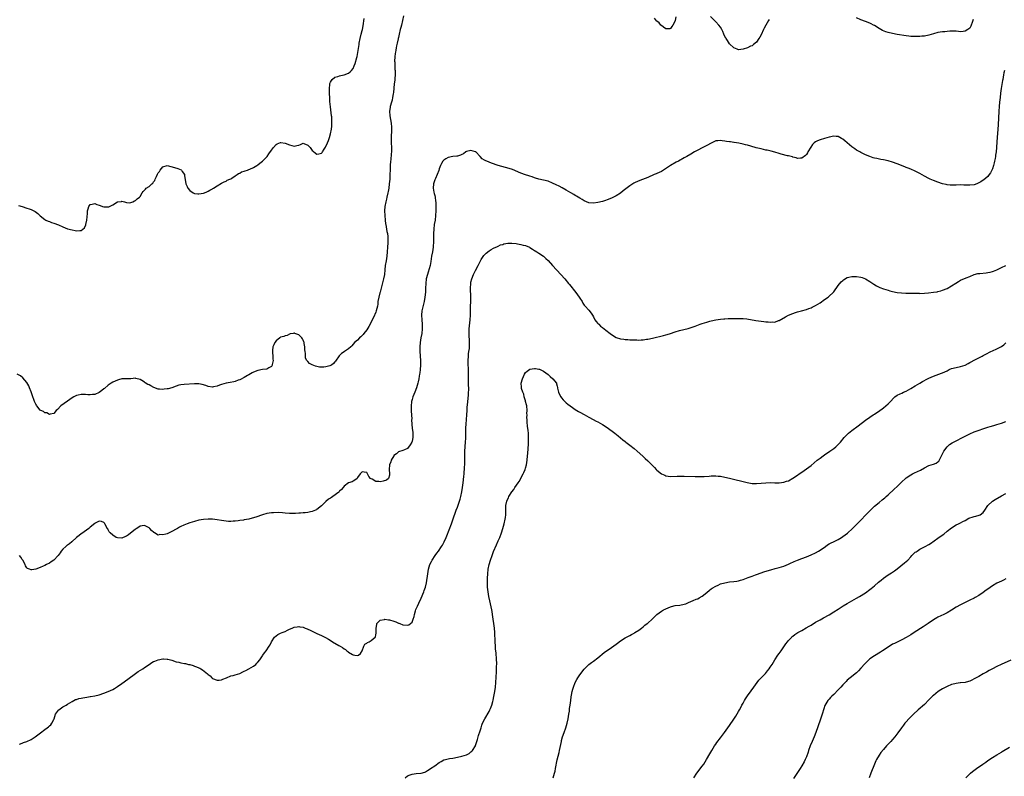
# Model space of a CAD drawing. Units: inches. Extents: x 2586000 to 2589000, y 1494000 to 1497000.
# Drawn here: x 2587286 to 2587720, y 1494504 to 1494837 of the extents above; entities that cross this region are included whole.
import ezdxf

# ---------------------------------------------------------------- set-up
doc = ezdxf.new("R2010")
doc.units = ezdxf.units.IN
doc.header["$MEASUREMENT"] = 0
doc.layers.add('LD25861494_10ft', color=73, linetype='Continuous')

msp = doc.modelspace()

# ---------------------------------------------------------------- linework, layer by layer
at = {"layer": 'LD25861494_10ft'}
for points, elevation in [([(2587455.19, 1494839), (2587454.82, 1494837), (2587454.3, 1494835), (2587454.06, 1494833.94), (2587453.82, 1494833), (2587453.37, 1494831), (2587453, 1494829.46), (2587452.91, 1494829.08), (2587452.89, 1494828.89), (2587452.45, 1494827), (2587452.14, 1494825.86), (2587452.04, 1494825), (2587451.88, 1494823.88), (2587451.69, 1494823), (2587451.59, 1494822.41), (2587451.42, 1494821), (2587451.3, 1494819), (2587451.33, 1494818.67), (2587451.36, 1494817), (2587451.43, 1494815.43), (2587451.49, 1494815), (2587451.55, 1494814.45), (2587451.51, 1494813), (2587451.35, 1494811.35), (2587451.35, 1494811), (2587451.33, 1494810.67), (2587451.15, 1494809), (2587450.8, 1494805.2), (2587450.67, 1494804.67), (2587450.41, 1494803), (2587450.17, 1494801.83), (2587449.88, 1494801), (2587449.36, 1494799), (2587449.31, 1494798.69), (2587449.12, 1494797), (2587449.22, 1494795), (2587449.75, 1494791.75), (2587449.92, 1494789.92), (2587449.9, 1494789), (2587449.94, 1494787.94), (2587449.79, 1494786.21), (2587449.84, 1494783), (2587449.91, 1494781), (2587449.88, 1494779), (2587449.79, 1494778.21), (2587449.57, 1494775.57), (2587449.51, 1494775), (2587449.41, 1494773), (2587449.36, 1494771.36), (2587449.36, 1494771), (2587449.27, 1494769.27), (2587449.27, 1494769), (2587449.14, 1494767), (2587448.97, 1494764.97), (2587448.71, 1494763), (2587448.45, 1494761.55), (2587448.36, 1494761), (2587447.93, 1494759), (2587447.74, 1494758.26), (2587447.44, 1494757), (2587447.05, 1494755), (2587446.88, 1494753), (2587446.92, 1494751), (2587447.1, 1494749), (2587447.33, 1494747.33), (2587447.36, 1494747), (2587447.71, 1494745), (2587447.88, 1494743.88), (2587448.1, 1494743), (2587448.31, 1494741.69), (2587448.38, 1494741), (2587448.36, 1494740.36), (2587448.38, 1494739), (2587447.86, 1494733), (2587447.53, 1494731), (2587447.15, 1494729), (2587446.95, 1494726.95), (2587446.81, 1494725), (2587446.44, 1494723), (2587446.13, 1494721.87), (2587445.49, 1494719.49), (2587444.9, 1494717.1), (2587444.81, 1494716.81), (2587444.32, 1494715), (2587443.97, 1494713), (2587443.84, 1494711.83), (2587443.71, 1494711), (2587443.24, 1494709), (2587443, 1494708.36), (2587441.97, 1494706.03), (2587441.46, 1494705), (2587441, 1494703.96), (2587439.99, 1494702.01), (2587439, 1494700.54), (2587437.77, 1494699), (2587437.44, 1494698.56), (2587437, 1494698.05), (2587436.47, 1494697.53), (2587435.86, 1494697), (2587435, 1494696.04), (2587433.67, 1494695), (2587432.46, 1494693.54), (2587431.96, 1494693), (2587431, 1494692.19), (2587429.25, 1494691), (2587429, 1494690.89), (2587427.93, 1494690.07), (2587427, 1494689.3), (2587426.86, 1494689.14), (2587425.3, 1494686.7), (2587425, 1494686.4), (2587424.34, 1494685.66), (2587423.39, 1494685), (2587423, 1494684.76), (2587422.69, 1494684.69), (2587421, 1494684.23), (2587420.13, 1494684.13), (2587419, 1494684.14), (2587418.11, 1494684.11), (2587417, 1494684.38), (2587416.47, 1494684.47), (2587415, 1494685.09), (2587413.73, 1494685.73), (2587413, 1494686.53), (2587412.6, 1494687), (2587412.05, 1494688.05), (2587411.95, 1494689), (2587411.94, 1494690.06), (2587411.78, 1494691), (2587411.73, 1494691.73), (2587411.67, 1494693), (2587411.42, 1494694.58), (2587411.39, 1494695), (2587411.3, 1494695.3), (2587411, 1494696.02), (2587410.63, 1494696.63), (2587410.36, 1494697), (2587409, 1494698.34), (2587407.28, 1494699), (2587407.07, 1494699.07), (2587407, 1494699.08), (2587406.49, 1494699), (2587405.27, 1494698.73), (2587405, 1494698.7), (2587403.9, 1494698.1), (2587403, 1494697.97), (2587402.42, 1494697.58), (2587401, 1494697.27), (2587400.85, 1494697.15), (2587400.61, 1494697), (2587399, 1494695.73), (2587398.46, 1494695), (2587398, 1494694), (2587397.59, 1494693), (2587397.4, 1494691.4), (2587397.38, 1494691), (2587397.45, 1494690.55), (2587397.62, 1494689), (2587397.62, 1494687.62), (2587397.7, 1494687), (2587397.29, 1494685.29), (2587397.32, 1494685), (2587397, 1494684.34), (2587395.77, 1494683.77), (2587395, 1494683.26), (2587393.03, 1494683.03), (2587391, 1494682.64), (2587389, 1494681.87), (2587388.45, 1494681.55), (2587387, 1494680.75), (2587386.39, 1494680.39), (2587385, 1494679.53), (2587383.35, 1494678.65), (2587383, 1494678.52), (2587382.29, 1494678.29), (2587381, 1494677.8), (2587380.38, 1494677.62), (2587378.71, 1494677.29), (2587377, 1494676.98), (2587375, 1494676.41), (2587374.08, 1494676.08), (2587373, 1494675.74), (2587371.35, 1494675.35), (2587371, 1494675.3), (2587369, 1494675.58), (2587367.98, 1494675.98), (2587366.43, 1494676.43), (2587365, 1494676.73), (2587363, 1494676.81), (2587358.49, 1494676.49), (2587357, 1494676.32), (2587356.12, 1494676.12), (2587355, 1494675.74), (2587352.99, 1494675), (2587351.41, 1494674.59), (2587351, 1494674.5), (2587349.64, 1494674.36), (2587349, 1494674.21), (2587347.6, 1494674.4), (2587347, 1494674.37), (2587345.15, 1494675.15), (2587343.81, 1494675.81), (2587343, 1494676.26), (2587342.46, 1494676.46), (2587341.2, 1494677.2), (2587341, 1494677.4), (2587339.77, 1494678.23), (2587339, 1494678.66), (2587337.13, 1494679.13), (2587337, 1494679.18), (2587335, 1494679), (2587333, 1494678.97), (2587331.13, 1494678.87), (2587331, 1494678.89), (2587329.52, 1494678.48), (2587329, 1494678.42), (2587328.04, 1494677.96), (2587327, 1494677.51), (2587326.21, 1494677), (2587325, 1494676.17), (2587323.27, 1494674.73), (2587323, 1494674.53), (2587322.16, 1494673.84), (2587321, 1494672.95), (2587319, 1494672.07), (2587317.96, 1494671.96), (2587317, 1494671.91), (2587315.91, 1494671.91), (2587315, 1494672.08), (2587313.98, 1494671.98), (2587313, 1494672.08), (2587311.68, 1494671.68), (2587311, 1494671.56), (2587309.78, 1494671), (2587309, 1494670.52), (2587307, 1494669.16), (2587304.05, 1494667), (2587302.53, 1494665.47), (2587301.98, 1494665), (2587301, 1494663.66), (2587299.41, 1494663.41), (2587299, 1494663.21), (2587297.93, 1494663.93), (2587297, 1494663.97), (2587296.47, 1494664.47), (2587295.29, 1494665), (2587295, 1494665.17), (2587293.54, 1494667), (2587293.31, 1494667.31), (2587293, 1494667.77), (2587292.43, 1494669), (2587292.11, 1494669.89), (2587291.68, 1494671), (2587291.51, 1494671.51), (2587291, 1494673.17), (2587290.26, 1494675), (2587289.87, 1494675.87), (2587289, 1494677.28), (2587287.35, 1494679.35), (2587286.25, 1494680.25), (2587284.81, 1494681)], 10240), ([(2587575.43, 1494838.57), (2587575.05, 1494837), (2587575, 1494836.88), (2587574.08, 1494835), (2587573.61, 1494834.39), (2587573, 1494833.46), (2587572.65, 1494833.35), (2587571, 1494833.34), (2587569.96, 1494834.04), (2587569, 1494834.76), (2587568.74, 1494835), (2587567.94, 1494835.94), (2587567, 1494836.74), (2587566.87, 1494836.87), (2587565.98, 1494837.98)], 10240), ([(2587616.5, 1494837.5), (2587616.18, 1494837), (2587615.06, 1494835), (2587614.35, 1494833.65), (2587614.05, 1494833), (2587613, 1494830.65), (2587612.4, 1494829.6), (2587612.03, 1494829), (2587611, 1494827.51), (2587609.6, 1494826.4), (2587609, 1494825.86), (2587608.34, 1494825.66), (2587606.99, 1494824.99), (2587605, 1494824.28), (2587603, 1494824.09), (2587602.38, 1494824.38), (2587601, 1494824.94), (2587599, 1494826.68), (2587598.13, 1494828.13), (2587597.55, 1494829), (2587597.36, 1494829.36), (2587597, 1494829.95), (2587596.61, 1494831), (2587596.15, 1494832.15), (2587595.68, 1494833), (2587595, 1494833.99), (2587594.27, 1494835), (2587593, 1494836.43), (2587592.45, 1494837), (2587590.7, 1494838.7)], 10240), ([(2587285.45, 1494755.45), (2587287.02, 1494754.98), (2587289, 1494754.28), (2587290.14, 1494753.86), (2587291, 1494753.57), (2587292.21, 1494753), (2587292.73, 1494752.73), (2587293.93, 1494751.93), (2587295, 1494750.91), (2587297, 1494749.24), (2587297.44, 1494749), (2587298.47, 1494748.47), (2587299, 1494748.27), (2587299.95, 1494747.95), (2587301, 1494747.63), (2587303, 1494746.84), (2587305, 1494745.92), (2587307, 1494745.15), (2587309, 1494744.62), (2587310.39, 1494744.39), (2587311, 1494744.24), (2587312.43, 1494744.43), (2587313, 1494744.42), (2587313.8, 1494745), (2587314.43, 1494745.57), (2587315.09, 1494746.9), (2587315.12, 1494747), (2587315.52, 1494749), (2587315.62, 1494750.38), (2587315.8, 1494751.8), (2587315.87, 1494753), (2587316.05, 1494753.95), (2587316.41, 1494755), (2587317, 1494755.78), (2587317.93, 1494755.93), (2587319, 1494756.23), (2587319.91, 1494755.91), (2587321, 1494755.56), (2587321.43, 1494755.43), (2587322.5, 1494755), (2587323, 1494754.77), (2587325, 1494754.75), (2587325.21, 1494754.79), (2587327, 1494755.68), (2587329, 1494756.98), (2587330.79, 1494757.21), (2587331, 1494757.28), (2587332.19, 1494757), (2587333, 1494756.74), (2587334.52, 1494756.52), (2587335, 1494756.65), (2587335.87, 1494757), (2587336.54, 1494757.46), (2587337, 1494757.57), (2587337.7, 1494758.3), (2587338.75, 1494759), (2587339, 1494759.34), (2587339.96, 1494761), (2587340.43, 1494761.57), (2587341.41, 1494762.59), (2587341.77, 1494763), (2587343, 1494763.73), (2587344.27, 1494765), (2587344.7, 1494765.3), (2587345, 1494765.79), (2587345.56, 1494766.44), (2587345.71, 1494767), (2587346.2, 1494768.2), (2587346.77, 1494769.23), (2587347, 1494769.8), (2587347.56, 1494770.44), (2587347.9, 1494771), (2587349, 1494772.44), (2587351, 1494772.97), (2587354.15, 1494772.15), (2587355.72, 1494771.72), (2587357.12, 1494771.12), (2587357.25, 1494771), (2587357.62, 1494770.38), (2587358.57, 1494769), (2587358.67, 1494768.67), (2587359.23, 1494765), (2587359.75, 1494763.75), (2587360.1, 1494763), (2587361, 1494762.04), (2587362.42, 1494761), (2587363, 1494760.74), (2587364.54, 1494760.54), (2587365, 1494760.51), (2587367, 1494760.84), (2587367.45, 1494761), (2587368.51, 1494761.49), (2587369, 1494761.65), (2587369.82, 1494762.18), (2587371, 1494762.77), (2587371.13, 1494762.87), (2587371.38, 1494763), (2587373, 1494764.13), (2587375, 1494765.2), (2587376.1, 1494765.9), (2587377, 1494766.2), (2587377.49, 1494766.51), (2587378.67, 1494767), (2587379, 1494767.18), (2587379.46, 1494767.46), (2587381, 1494768.5), (2587381.79, 1494769), (2587382.47, 1494769.53), (2587383, 1494769.73), (2587383.81, 1494770.19), (2587385, 1494770.56), (2587385.31, 1494770.69), (2587386.38, 1494771), (2587387, 1494771.24), (2587387.43, 1494771.43), (2587389, 1494772.15), (2587390.46, 1494773), (2587391, 1494773.37), (2587391.87, 1494774.13), (2587393.05, 1494774.95), (2587395, 1494776.88), (2587395.1, 1494777), (2587395.88, 1494778.12), (2587397, 1494779.82), (2587397.86, 1494781), (2587399, 1494782.27), (2587399.43, 1494782.57), (2587401, 1494783.16), (2587401.13, 1494783.13), (2587403, 1494782.9), (2587405, 1494782.11), (2587405.9, 1494781.9), (2587407, 1494781.62), (2587408.19, 1494781.81), (2587409, 1494782.07), (2587409.76, 1494782.24), (2587411, 1494782.84), (2587411.29, 1494782.71), (2587413, 1494782.06), (2587413.52, 1494781.52), (2587413.98, 1494781), (2587415, 1494779.59), (2587415.32, 1494779.32), (2587415.64, 1494779), (2587417, 1494778.11), (2587417.82, 1494778.18), (2587419, 1494778.46), (2587419.29, 1494778.71), (2587419.52, 1494779), (2587420.3, 1494780.3), (2587420.84, 1494781.16), (2587421, 1494781.45), (2587421.66, 1494783), (2587422.07, 1494784.07), (2587422.47, 1494785), (2587422.61, 1494785.39), (2587423.03, 1494786.97), (2587423.39, 1494789), (2587423.57, 1494790.43), (2587423.58, 1494791), (2587423.56, 1494791.56), (2587423.63, 1494793), (2587423.56, 1494794.44), (2587423.51, 1494795), (2587422.98, 1494798.98), (2587422.79, 1494801.21), (2587422.67, 1494803), (2587422.59, 1494804.59), (2587422.52, 1494805), (2587422.55, 1494806.55), (2587422.51, 1494807), (2587422.77, 1494808.77), (2587422.79, 1494809.21), (2587423, 1494809.81), (2587423.4, 1494810.6), (2587423.83, 1494811), (2587425, 1494811.95), (2587426.27, 1494812.27), (2587427, 1494812.52), (2587428.96, 1494812.96), (2587429.07, 1494813), (2587431, 1494813.81), (2587431.64, 1494814.36), (2587432.32, 1494815), (2587433, 1494815.77), (2587433.52, 1494817), (2587433.94, 1494818.06), (2587434.63, 1494820.63), (2587434.81, 1494821.19), (2587435, 1494822.05), (2587435.65, 1494826.35), (2587435.74, 1494827), (2587436.08, 1494829), (2587436.57, 1494831), (2587437, 1494832.55), (2587437.09, 1494833), (2587437.39, 1494834.61), (2587437.86, 1494837.86)], 10230), ([(2587706.59, 1494837.41), (2587706.08, 1494836.08), (2587705.72, 1494835), (2587705.49, 1494834.51), (2587705, 1494833.63), (2587704.66, 1494833.34), (2587704.2, 1494833), (2587703, 1494832.29), (2587702.1, 1494832.1), (2587701, 1494832.07), (2587700.09, 1494832.09), (2587699, 1494832.33), (2587697, 1494832.33), (2587696.28, 1494832.28), (2587695, 1494832.12), (2587694.06, 1494832.06), (2587693, 1494831.97), (2587691, 1494831.71), (2587689, 1494831.17), (2587687, 1494830.56), (2587685, 1494830.15), (2587683.96, 1494830.04), (2587683, 1494829.96), (2587682.09, 1494829.91), (2587680.09, 1494829.91), (2587679, 1494829.98), (2587678.11, 1494830.11), (2587677, 1494830.22), (2587673, 1494830.84), (2587671, 1494831.19), (2587669, 1494831.71), (2587668.02, 1494832.02), (2587666.59, 1494832.59), (2587665, 1494833.48), (2587663, 1494834.74), (2587662.55, 1494835), (2587661.53, 1494835.53), (2587661, 1494835.83), (2587659, 1494836.61), (2587657, 1494837.29), (2587655, 1494838.13)], 10240), ([(2587720.38, 1494815), (2587720.08, 1494813.92), (2587719.9, 1494813), (2587719.58, 1494811), (2587719.51, 1494810.49), (2587718.93, 1494807), (2587718.66, 1494805), (2587718.42, 1494803), (2587718.2, 1494801), (2587718.01, 1494799), (2587717.86, 1494797), (2587717.51, 1494791), (2587717, 1494783.47), (2587716.8, 1494781), (2587716.61, 1494779), (2587716.44, 1494777.56), (2587716.36, 1494777), (2587716.18, 1494776.18), (2587715.98, 1494775), (2587715.82, 1494774.18), (2587715.47, 1494773), (2587715, 1494771.58), (2587714.17, 1494769.83), (2587713.56, 1494769), (2587713, 1494768.17), (2587711.28, 1494766.72), (2587711, 1494766.52), (2587709.87, 1494765.87), (2587709, 1494765.34), (2587708.77, 1494765.23), (2587708.16, 1494765), (2587707, 1494764.58), (2587705, 1494764.31), (2587702.41, 1494764.41), (2587701, 1494764.44), (2587699, 1494764.35), (2587697, 1494764.34), (2587696.39, 1494764.39), (2587695, 1494764.56), (2587694.63, 1494764.63), (2587693.01, 1494765), (2587691, 1494765.64), (2587689, 1494766.38), (2587687.57, 1494767), (2587687, 1494767.28), (2587685, 1494768.37), (2587683, 1494769.5), (2587681, 1494770.51), (2587679, 1494771.4), (2587677.85, 1494771.85), (2587677, 1494772.23), (2587676.44, 1494772.44), (2587673, 1494773.82), (2587671, 1494774.57), (2587669, 1494775.17), (2587667, 1494775.56), (2587665.75, 1494775.75), (2587664.07, 1494776.07), (2587663, 1494776.34), (2587662.49, 1494776.49), (2587661, 1494776.98), (2587659, 1494777.74), (2587657, 1494778.7), (2587656.52, 1494779), (2587655, 1494779.87), (2587654.33, 1494780.33), (2587653.47, 1494781), (2587653, 1494781.34), (2587651, 1494783.08), (2587649.93, 1494783.93), (2587649, 1494784.7), (2587648.39, 1494785), (2587647, 1494785.78), (2587646.11, 1494785.89), (2587645, 1494786.01), (2587643, 1494785.6), (2587641, 1494785.02), (2587639, 1494784.41), (2587637.87, 1494783.87), (2587637, 1494783.51), (2587636.38, 1494783), (2587635.67, 1494782.33), (2587634.86, 1494781.14), (2587633.64, 1494779), (2587633.44, 1494778.56), (2587633, 1494777.92), (2587632.56, 1494777.44), (2587631, 1494776.3), (2587630.32, 1494776.32), (2587629, 1494776.17), (2587628.41, 1494776.41), (2587627, 1494776.69), (2587626.79, 1494776.79), (2587625, 1494777.26), (2587624.68, 1494777.32), (2587621.9, 1494778.1), (2587621, 1494778.39), (2587619, 1494778.96), (2587617.36, 1494779.36), (2587615.73, 1494779.73), (2587615, 1494779.86), (2587614.09, 1494780.09), (2587613, 1494780.32), (2587610.87, 1494780.87), (2587608.42, 1494781.57), (2587607, 1494781.97), (2587606.14, 1494782.14), (2587605, 1494782.45), (2587603.17, 1494782.83), (2587601.17, 1494783.17), (2587601, 1494783.22), (2587599.43, 1494783.43), (2587599, 1494783.52), (2587597.67, 1494783.67), (2587597, 1494783.81), (2587595.87, 1494783.87), (2587595, 1494784.03), (2587593.87, 1494783.87), (2587593, 1494783.85), (2587591, 1494782.96), (2587589, 1494781.79), (2587588.49, 1494781.51), (2587587, 1494780.8), (2587585, 1494779.79), (2587583.56, 1494779), (2587581.93, 1494778.07), (2587580.18, 1494777), (2587579, 1494776.37), (2587576.53, 1494775), (2587575.52, 1494774.48), (2587573, 1494773.05), (2587569.92, 1494771), (2587569, 1494770.46), (2587568.05, 1494769.94), (2587567, 1494769.5), (2587566.66, 1494769.34), (2587565.88, 1494769), (2587563, 1494767.78), (2587559.55, 1494766.45), (2587557.48, 1494765.48), (2587556.81, 1494765.19), (2587555, 1494764.08), (2587553.24, 1494762.76), (2587552.17, 1494761.83), (2587551, 1494760.9), (2587549, 1494759.64), (2587547.24, 1494758.76), (2587547, 1494758.65), (2587545, 1494757.84), (2587544.38, 1494757.62), (2587543, 1494757.22), (2587541, 1494756.71), (2587539, 1494756.42), (2587537, 1494756.59), (2587535, 1494757.41), (2587534.05, 1494758.05), (2587533, 1494758.58), (2587532.35, 1494759), (2587531.55, 1494759.55), (2587531, 1494759.8), (2587530.3, 1494760.3), (2587529, 1494760.97), (2587527, 1494762.13), (2587525.2, 1494763.2), (2587523.92, 1494763.92), (2587522.58, 1494764.58), (2587521, 1494765.31), (2587519, 1494766.07), (2587517, 1494766.62), (2587515, 1494767.08), (2587513.51, 1494767.51), (2587513, 1494767.65), (2587512, 1494768), (2587511, 1494768.29), (2587510.48, 1494768.47), (2587509, 1494768.93), (2587507, 1494769.68), (2587503.24, 1494771.24), (2587501.77, 1494771.77), (2587500.2, 1494772.2), (2587498.61, 1494772.61), (2587497, 1494773.08), (2587494.03, 1494774.03), (2587493, 1494774.47), (2587491.25, 1494775.25), (2587491, 1494775.46), (2587489.98, 1494775.98), (2587489.1, 1494777), (2587487.07, 1494779), (2587487, 1494779.05), (2587485, 1494779.65), (2587483, 1494779.16), (2587482.7, 1494779), (2587481.75, 1494778.25), (2587481, 1494777.92), (2587480.38, 1494777.62), (2587479, 1494777.22), (2587478.82, 1494777.18), (2587477, 1494776.94), (2587475, 1494776.54), (2587473.91, 1494775.91), (2587473, 1494775.43), (2587472.63, 1494775), (2587472.02, 1494773.98), (2587471.56, 1494773), (2587471, 1494771.5), (2587470.79, 1494770.79), (2587470.11, 1494769), (2587469.28, 1494767.28), (2587469.13, 1494767), (2587469, 1494766.69), (2587468.56, 1494765.44), (2587468.47, 1494765), (2587468.35, 1494763), (2587468.66, 1494761.34), (2587468.73, 1494760.73), (2587469, 1494759.77), (2587469.19, 1494759), (2587469.37, 1494757.37), (2587469.46, 1494757), (2587469.46, 1494755.46), (2587469.49, 1494755), (2587469.43, 1494753), (2587469.34, 1494751), (2587469.13, 1494749), (2587468.82, 1494747), (2587468.61, 1494745), (2587468.52, 1494743), (2587468.49, 1494740.49), (2587468.44, 1494739), (2587468.32, 1494737.68), (2587468.28, 1494737), (2587467.98, 1494735), (2587467.65, 1494733), (2587467.3, 1494730.7), (2587466.94, 1494729), (2587466.06, 1494725.94), (2587465.75, 1494725), (2587465.27, 1494723), (2587465.01, 1494721), (2587464.92, 1494719), (2587464.86, 1494717.14), (2587464.67, 1494715), (2587464.31, 1494713), (2587463.34, 1494709), (2587463.13, 1494707), (2587463.29, 1494705), (2587463.52, 1494703), (2587463.52, 1494701), (2587463.25, 1494699), (2587462.88, 1494697), (2587462.59, 1494695), (2587462.45, 1494693), (2587462.5, 1494691), (2587462.78, 1494687), (2587462.79, 1494685), (2587462.63, 1494683), (2587462.42, 1494681.58), (2587462.32, 1494681), (2587462.14, 1494680.14), (2587461.94, 1494679), (2587461.64, 1494677.64), (2587461.54, 1494677), (2587461, 1494675), (2587460.25, 1494673), (2587459.37, 1494671), (2587459, 1494669.86), (2587458.78, 1494669), (2587458.74, 1494668.74), (2587458.6, 1494667), (2587458.68, 1494665.32), (2587458.65, 1494664.65), (2587458.78, 1494663), (2587458.84, 1494661.16), (2587458.82, 1494660.82), (2587458.87, 1494659), (2587459.11, 1494657), (2587459.37, 1494655.37), (2587459.41, 1494655), (2587459.39, 1494654.61), (2587459.39, 1494653), (2587459, 1494651.46), (2587458.84, 1494651), (2587458.2, 1494649.8), (2587457, 1494648.24), (2587455.7, 1494647.7), (2587455, 1494647.36), (2587453, 1494646.74), (2587452.1, 1494645.9), (2587451, 1494645.07), (2587450.95, 1494645), (2587449.81, 1494643), (2587449.62, 1494642.38), (2587449.05, 1494641), (2587448.9, 1494639), (2587449.1, 1494637), (2587449, 1494636.42), (2587448.56, 1494635), (2587447.77, 1494634.23), (2587446.23, 1494633.77), (2587445, 1494633.58), (2587444.3, 1494633.7), (2587443, 1494633.65), (2587441.33, 1494634.67), (2587441, 1494634.79), (2587440.73, 1494635), (2587439.88, 1494635.88), (2587439.39, 1494637), (2587439, 1494637.68), (2587437.83, 1494637.83), (2587437, 1494637.97), (2587436.57, 1494637.43), (2587436.07, 1494637), (2587435, 1494635.36), (2587434.72, 1494635), (2587433.79, 1494634.21), (2587433, 1494633.77), (2587432.53, 1494633.47), (2587431, 1494633.1), (2587430.96, 1494633.04), (2587429, 1494631.53), (2587428.65, 1494631), (2587427.93, 1494630.07), (2587427, 1494629.35), (2587426.85, 1494629.15), (2587426.7, 1494629), (2587424.12, 1494627), (2587423.43, 1494626.57), (2587423, 1494626.28), (2587422.19, 1494625.81), (2587421, 1494624.78), (2587419, 1494622.99), (2587417, 1494621.27), (2587416.83, 1494621.17), (2587416.41, 1494621), (2587415, 1494620.37), (2587414.26, 1494620.26), (2587413, 1494619.96), (2587411.91, 1494619.91), (2587411, 1494619.79), (2587409.73, 1494619.73), (2587409, 1494619.68), (2587407.61, 1494619.61), (2587407, 1494619.59), (2587405, 1494619.59), (2587403, 1494619.7), (2587401.83, 1494619.83), (2587399.93, 1494619.93), (2587397.9, 1494619.9), (2587397, 1494619.84), (2587395, 1494619.54), (2587393.02, 1494619), (2587390.05, 1494617.95), (2587388.53, 1494617.47), (2587386.94, 1494617.06), (2587385, 1494616.68), (2587384.64, 1494616.64), (2587383, 1494616.4), (2587382.34, 1494616.34), (2587381, 1494616.17), (2587380.12, 1494616.12), (2587379, 1494616.03), (2587378.08, 1494616.08), (2587377, 1494616.11), (2587375, 1494616.4), (2587373, 1494616.75), (2587371, 1494617.01), (2587369, 1494617.08), (2587367, 1494616.94), (2587365, 1494616.59), (2587363, 1494616.08), (2587361, 1494615.47), (2587359.77, 1494615), (2587359, 1494614.68), (2587358.37, 1494614.37), (2587357, 1494613.75), (2587356.47, 1494613.53), (2587355.6, 1494613), (2587355, 1494612.68), (2587353, 1494611.56), (2587351.82, 1494611), (2587351.25, 1494610.75), (2587351, 1494610.62), (2587350.39, 1494610.39), (2587349, 1494610.07), (2587347.77, 1494610.23), (2587347, 1494610), (2587345.38, 1494611), (2587345.13, 1494611.13), (2587344.11, 1494612.11), (2587343.35, 1494613), (2587343, 1494613.29), (2587341.88, 1494613.88), (2587341, 1494614.25), (2587339.93, 1494614.07), (2587339, 1494613.95), (2587337.57, 1494613), (2587337, 1494612.59), (2587333.85, 1494610.15), (2587333, 1494609.61), (2587332.57, 1494609.43), (2587331, 1494608.65), (2587329, 1494608.74), (2587328.52, 1494609), (2587327, 1494609.96), (2587325.78, 1494611), (2587325.43, 1494611.43), (2587325, 1494612.32), (2587324.72, 1494612.72), (2587324.56, 1494613), (2587324.08, 1494613.92), (2587323.47, 1494615), (2587323.26, 1494615.26), (2587323, 1494615.62), (2587321.98, 1494615.98), (2587321, 1494616.17), (2587319.23, 1494615.23), (2587319, 1494615.08), (2587317, 1494613.49), (2587316.76, 1494613.24), (2587316.38, 1494613), (2587313.25, 1494610.75), (2587313, 1494610.59), (2587312.16, 1494609.84), (2587311, 1494608.91), (2587308.9, 1494607), (2587307.83, 1494606.17), (2587307, 1494605.65), (2587306.64, 1494605.36), (2587306.24, 1494605), (2587305, 1494603.85), (2587304.24, 1494603), (2587303.77, 1494602.23), (2587302.91, 1494601.09), (2587301, 1494599), (2587299.84, 1494598.16), (2587299, 1494597.65), (2587297.67, 1494597), (2587297, 1494596.63), (2587296.28, 1494596.28), (2587295, 1494595.71), (2587293, 1494595), (2587291.24, 1494594.76), (2587291, 1494594.69), (2587290.17, 1494595), (2587289.29, 1494595.29), (2587289, 1494595.55), (2587288.45, 1494596.45), (2587288.37, 1494597), (2587287.26, 1494599), (2587287.15, 1494599.15), (2587287, 1494599.3), (2587286.35, 1494600.35), (2587285.85, 1494601)], 10250), ([(2587285.8, 1494517.8), (2587287, 1494518.24), (2587287.53, 1494518.47), (2587289.04, 1494518.96), (2587291, 1494519.89), (2587292.79, 1494521), (2587295.13, 1494522.87), (2587297, 1494524.27), (2587298.02, 1494525), (2587298.56, 1494525.44), (2587299, 1494525.87), (2587299.6, 1494526.4), (2587300.15, 1494527), (2587301, 1494528.69), (2587301.14, 1494529), (2587301.73, 1494531), (2587303, 1494532.82), (2587303.16, 1494533), (2587305, 1494534.21), (2587306.37, 1494535), (2587307, 1494535.39), (2587309, 1494536.59), (2587309.75, 1494537), (2587310.54, 1494537.46), (2587311, 1494537.57), (2587312.01, 1494537.99), (2587313, 1494538.12), (2587313.71, 1494538.29), (2587315.47, 1494538.53), (2587317, 1494538.78), (2587317.21, 1494538.79), (2587319, 1494539.15), (2587321, 1494539.63), (2587323, 1494540.23), (2587325, 1494540.99), (2587327, 1494541.95), (2587327.67, 1494542.33), (2587329, 1494543.22), (2587331, 1494544.6), (2587333.56, 1494546.44), (2587337.03, 1494549), (2587338.21, 1494549.79), (2587340.17, 1494551), (2587341, 1494551.56), (2587343, 1494552.96), (2587344.23, 1494553.77), (2587345, 1494554.22), (2587345.53, 1494554.47), (2587347, 1494555.04), (2587349, 1494555.4), (2587349.4, 1494555.4), (2587351, 1494555.33), (2587351.27, 1494555.27), (2587353, 1494554.78), (2587355, 1494554.15), (2587356.1, 1494553.9), (2587357, 1494553.72), (2587358.57, 1494553.43), (2587359, 1494553.36), (2587360.43, 1494553), (2587360.9, 1494552.9), (2587362.45, 1494552.45), (2587363, 1494552.23), (2587363.94, 1494551.94), (2587365, 1494551.41), (2587365.31, 1494551.31), (2587365.79, 1494551), (2587366.61, 1494550.61), (2587368.8, 1494548.8), (2587369, 1494548.58), (2587369.87, 1494547.87), (2587370.68, 1494547), (2587371, 1494546.76), (2587373, 1494545.99), (2587373.9, 1494546.1), (2587375, 1494546.17), (2587375.59, 1494546.41), (2587377.17, 1494547), (2587379, 1494547.88), (2587380.13, 1494548.13), (2587381, 1494548.36), (2587383, 1494548.98), (2587384.3, 1494549.7), (2587385, 1494549.96), (2587385.67, 1494550.33), (2587387.04, 1494550.96), (2587389, 1494552.18), (2587390.04, 1494553), (2587390.52, 1494553.48), (2587391, 1494554), (2587391.84, 1494555), (2587393, 1494556.72), (2587393.21, 1494557), (2587393.93, 1494558.07), (2587394.67, 1494559), (2587396.01, 1494561), (2587396.38, 1494561.62), (2587397, 1494563), (2587398.25, 1494565), (2587399, 1494565.65), (2587399.78, 1494566.22), (2587401, 1494566.77), (2587401.65, 1494567), (2587403, 1494567.54), (2587404.06, 1494568.06), (2587405, 1494568.46), (2587406.17, 1494569), (2587406.71, 1494569.29), (2587407, 1494569.37), (2587408.38, 1494569.62), (2587409, 1494569.66), (2587409.55, 1494569.55), (2587411, 1494569.34), (2587411.9, 1494569), (2587412.66, 1494568.66), (2587413, 1494568.55), (2587414.02, 1494568.02), (2587415, 1494567.6), (2587417, 1494566.67), (2587419, 1494565.71), (2587420.8, 1494564.8), (2587422.11, 1494564.11), (2587423.37, 1494563.37), (2587423.92, 1494563), (2587426.68, 1494561.32), (2587427.22, 1494561), (2587428.37, 1494560.37), (2587429, 1494559.89), (2587429.59, 1494559.59), (2587430.16, 1494559), (2587430.66, 1494558.66), (2587431, 1494558.39), (2587432.66, 1494557.34), (2587433, 1494557.14), (2587433.76, 1494557), (2587434.87, 1494556.87), (2587435, 1494556.84), (2587435.33, 1494557), (2587436.22, 1494557.78), (2587437, 1494558.99), (2587437.76, 1494561), (2587438.16, 1494561.84), (2587439, 1494562.39), (2587439.36, 1494562.64), (2587440.13, 1494563), (2587441, 1494563.47), (2587442.7, 1494565), (2587442.84, 1494565.16), (2587443, 1494565.98), (2587443.21, 1494566.79), (2587443.18, 1494567.18), (2587443.23, 1494569), (2587443.4, 1494570.6), (2587443.5, 1494571), (2587445, 1494572.49), (2587446.82, 1494572.82), (2587447, 1494572.89), (2587448.65, 1494572.65), (2587449, 1494572.65), (2587451, 1494572.07), (2587451.78, 1494571.78), (2587453, 1494571.23), (2587453.18, 1494571.18), (2587453.64, 1494571), (2587455, 1494570.39), (2587457, 1494570.25), (2587457.62, 1494570.38), (2587458.38, 1494571), (2587459, 1494571.58), (2587459.54, 1494573), (2587459.86, 1494574.14), (2587460.03, 1494575), (2587460.55, 1494576.55), (2587460.74, 1494577.26), (2587461, 1494577.74), (2587461.37, 1494578.63), (2587462.01, 1494580.01), (2587463, 1494582.21), (2587464.14, 1494585), (2587464.36, 1494585.64), (2587464.89, 1494587), (2587465.34, 1494589), (2587465.9, 1494593), (2587466.24, 1494595), (2587466.84, 1494597), (2587467.63, 1494598.37), (2587467.92, 1494599), (2587469.22, 1494601), (2587469.99, 1494602.01), (2587470.63, 1494603), (2587472.03, 1494605), (2587472.41, 1494605.59), (2587473.2, 1494607), (2587474.02, 1494609), (2587474.27, 1494609.73), (2587476.34, 1494615), (2587477, 1494616.75), (2587478.46, 1494621), (2587479, 1494622.41), (2587479.93, 1494625), (2587480.19, 1494625.81), (2587480.51, 1494627), (2587480.94, 1494629.06), (2587481.25, 1494631), (2587481.52, 1494633), (2587481.85, 1494635.85), (2587481.95, 1494637), (2587482.01, 1494637.99), (2587482.11, 1494639), (2587482.19, 1494640.19), (2587482.22, 1494641), (2587482.26, 1494643), (2587482.26, 1494644.26), (2587482.34, 1494647), (2587482.64, 1494651), (2587482.71, 1494652.71), (2587482.7, 1494655), (2587482.71, 1494657), (2587482.72, 1494657.28), (2587482.82, 1494659), (2587483.12, 1494663), (2587483.24, 1494665), (2587483.38, 1494666.62), (2587483.4, 1494667.4), (2587483.59, 1494669), (2587483.76, 1494670.24), (2587483.84, 1494671.84), (2587483.96, 1494673), (2587484.02, 1494673.98), (2587484.02, 1494675), (2587483.97, 1494675.97), (2587483.96, 1494677), (2587483.89, 1494679), (2587483.92, 1494679.92), (2587483.91, 1494681), (2587483.86, 1494682.14), (2587483.89, 1494683), (2587483.85, 1494683.85), (2587483.74, 1494685), (2587483.69, 1494687), (2587483.86, 1494689), (2587483.97, 1494690.03), (2587484.12, 1494691), (2587484.27, 1494692.27), (2587484.33, 1494693), (2587484.39, 1494695), (2587484.15, 1494699), (2587484.21, 1494701), (2587484.65, 1494705), (2587484.75, 1494707), (2587484.78, 1494709.22), (2587484.82, 1494711), (2587484.89, 1494712.89), (2587484.89, 1494715), (2587484.72, 1494719), (2587484.86, 1494721), (2587485, 1494721.63), (2587485.37, 1494723), (2587486.18, 1494725), (2587487, 1494726.72), (2587488.15, 1494729), (2587488.42, 1494729.58), (2587489, 1494730.71), (2587489.16, 1494731), (2587489.53, 1494731.53), (2587490.69, 1494733.31), (2587491, 1494733.65), (2587491.66, 1494734.34), (2587493, 1494735.41), (2587493.92, 1494735.92), (2587495, 1494736.56), (2587496.67, 1494737.33), (2587497, 1494737.46), (2587498.02, 1494737.98), (2587499, 1494738.25), (2587499.52, 1494738.48), (2587501.24, 1494738.76), (2587503, 1494738.8), (2587505, 1494738.6), (2587505.53, 1494738.47), (2587507, 1494738.26), (2587508.06, 1494737.94), (2587509, 1494737.76), (2587510.79, 1494737), (2587510.93, 1494736.93), (2587512.13, 1494736.13), (2587513, 1494735.62), (2587513.37, 1494735.37), (2587513.98, 1494735), (2587515, 1494734.4), (2587516.98, 1494732.98), (2587518.03, 1494732.03), (2587519, 1494731.08), (2587521, 1494728.95), (2587524.62, 1494725), (2587526.39, 1494723), (2587528.07, 1494721), (2587528.48, 1494720.48), (2587531.24, 1494717), (2587531.98, 1494715.98), (2587532.75, 1494715), (2587533, 1494714.57), (2587534.04, 1494713), (2587534.36, 1494712.36), (2587535, 1494711.41), (2587535.15, 1494711.15), (2587535.33, 1494711), (2587537, 1494709.16), (2587537.97, 1494707.97), (2587538.54, 1494707), (2587539, 1494706.32), (2587539.66, 1494705), (2587540.2, 1494704.2), (2587541, 1494703.34), (2587541.15, 1494703.15), (2587541.33, 1494703), (2587542.16, 1494702.16), (2587543, 1494701.54), (2587543.78, 1494701), (2587544.44, 1494700.44), (2587546.34, 1494699), (2587547, 1494698.43), (2587549, 1494697.21), (2587551, 1494696.57), (2587552.39, 1494696.39), (2587553, 1494696.3), (2587554.25, 1494696.25), (2587555, 1494696.17), (2587556.16, 1494696.16), (2587557, 1494696.08), (2587558.09, 1494696.09), (2587559, 1494696.05), (2587560.13, 1494696.13), (2587561, 1494696.18), (2587562.42, 1494696.42), (2587563, 1494696.51), (2587565, 1494696.93), (2587569.95, 1494698.05), (2587571, 1494698.35), (2587571.51, 1494698.49), (2587573.04, 1494699), (2587575, 1494699.62), (2587577, 1494700.2), (2587580.79, 1494701.21), (2587583, 1494701.87), (2587583.84, 1494702.16), (2587586.05, 1494703), (2587587, 1494703.34), (2587589, 1494704.01), (2587590.41, 1494704.41), (2587591, 1494704.59), (2587593, 1494705.02), (2587595, 1494705.31), (2587596.58, 1494705.42), (2587597, 1494705.47), (2587598.5, 1494705.5), (2587599, 1494705.52), (2587601, 1494705.5), (2587602.45, 1494705.55), (2587604.46, 1494705.54), (2587605, 1494705.51), (2587606.66, 1494705.34), (2587610.68, 1494704.68), (2587613, 1494704.33), (2587614.2, 1494704.2), (2587615, 1494704.05), (2587616.04, 1494704.04), (2587617, 1494703.87), (2587618.05, 1494704.05), (2587619, 1494703.99), (2587620.64, 1494704.64), (2587621, 1494704.72), (2587623.71, 1494706.29), (2587625.14, 1494707), (2587627, 1494707.78), (2587628.18, 1494708.18), (2587629, 1494708.51), (2587630.76, 1494709), (2587633, 1494709.54), (2587634.09, 1494709.91), (2587635, 1494710.2), (2587635.52, 1494710.48), (2587637, 1494711.22), (2587639, 1494712.49), (2587641, 1494713.89), (2587642.51, 1494715), (2587643, 1494715.38), (2587644.76, 1494717), (2587644.88, 1494717.12), (2587645, 1494717.27), (2587647, 1494720.06), (2587648.33, 1494721.67), (2587649, 1494722.32), (2587649.39, 1494722.61), (2587651, 1494723.59), (2587651.73, 1494723.73), (2587653, 1494724.08), (2587654.05, 1494724.05), (2587655, 1494724.09), (2587657, 1494723.77), (2587657.58, 1494723.58), (2587659.02, 1494723.02), (2587661, 1494721.9), (2587662.24, 1494721), (2587662.69, 1494720.69), (2587663.93, 1494719.93), (2587665.29, 1494719.29), (2587667, 1494718.65), (2587669, 1494718), (2587669.77, 1494717.77), (2587671, 1494717.43), (2587673, 1494717.05), (2587674.86, 1494716.86), (2587676.79, 1494716.78), (2587680.7, 1494716.7), (2587681, 1494716.68), (2587682.67, 1494716.67), (2587683, 1494716.64), (2587685, 1494716.71), (2587686.89, 1494716.89), (2587689, 1494717.13), (2587690.63, 1494717.37), (2587691, 1494717.45), (2587692.23, 1494717.77), (2587693, 1494718), (2587695, 1494718.81), (2587697, 1494719.89), (2587698.86, 1494721.14), (2587700.1, 1494721.9), (2587701, 1494722.4), (2587703.47, 1494723.47), (2587705, 1494724.09), (2587707, 1494724.94), (2587708.63, 1494725.37), (2587709, 1494725.42), (2587709.42, 1494725.42), (2587712.26, 1494725.74), (2587713, 1494725.8), (2587713.99, 1494726.01), (2587715, 1494726.26), (2587715.54, 1494726.46), (2587717, 1494727.05), (2587719, 1494728.04), (2587720.9, 1494728.9)], 10260), ([(2587455.94, 1494503), (2587457, 1494503.78), (2587458.22, 1494504.22), (2587459, 1494504.53), (2587460.81, 1494504.81), (2587463, 1494504.99), (2587464.58, 1494505.42), (2587465, 1494505.58), (2587465.81, 1494506.19), (2587467, 1494506.86), (2587467.16, 1494507), (2587469, 1494508.22), (2587471, 1494509.75), (2587471.77, 1494510.23), (2587473, 1494510.84), (2587473.13, 1494510.87), (2587475, 1494511.37), (2587475.45, 1494511.45), (2587477, 1494511.67), (2587479, 1494512.04), (2587481, 1494512.46), (2587483, 1494513.08), (2587484.26, 1494513.74), (2587485, 1494514.35), (2587485.33, 1494514.67), (2587485.6, 1494515), (2587486.92, 1494517), (2587487, 1494517.17), (2587487.5, 1494518.5), (2587487.87, 1494519.87), (2587488.38, 1494521.62), (2587489, 1494523.62), (2587489.46, 1494525), (2587489.8, 1494526.2), (2587490.14, 1494527), (2587491.06, 1494529), (2587493, 1494532.23), (2587493.36, 1494533), (2587493.55, 1494533.55), (2587494.14, 1494535), (2587494.59, 1494536.59), (2587494.79, 1494537.21), (2587495.14, 1494538.86), (2587495.5, 1494541), (2587495.75, 1494543), (2587495.92, 1494545), (2587496.24, 1494549.76), (2587496.3, 1494551), (2587496.31, 1494552.31), (2587496.34, 1494553), (2587496.34, 1494553.66), (2587496.29, 1494555), (2587496.19, 1494556.18), (2587496.15, 1494557), (2587496.07, 1494557.93), (2587495.87, 1494559.87), (2587495.77, 1494561), (2587495.65, 1494563), (2587495.48, 1494567), (2587495.3, 1494569), (2587494.52, 1494575), (2587494.31, 1494576.31), (2587494.19, 1494577), (2587493.29, 1494581), (2587492.9, 1494583), (2587492.57, 1494585), (2587492.34, 1494587), (2587492.23, 1494589), (2587492.23, 1494591), (2587492.37, 1494593), (2587492.64, 1494595), (2587493.03, 1494597), (2587493.59, 1494599), (2587494.3, 1494601), (2587494.51, 1494601.49), (2587495, 1494602.76), (2587496.26, 1494605.74), (2587497, 1494607.53), (2587497.65, 1494609), (2587498.42, 1494611), (2587499.05, 1494613), (2587499.65, 1494615), (2587500.14, 1494617), (2587500.23, 1494617.77), (2587500.37, 1494619), (2587500.34, 1494621), (2587500.38, 1494623), (2587500.81, 1494625), (2587501, 1494625.49), (2587501.52, 1494626.48), (2587501.76, 1494627), (2587503, 1494629.16), (2587503.84, 1494630.16), (2587504.37, 1494631), (2587505.78, 1494633), (2587506.3, 1494633.7), (2587508.07, 1494637), (2587508.35, 1494637.65), (2587508.83, 1494639), (2587509, 1494639.61), (2587509.43, 1494641), (2587509.81, 1494643), (2587510, 1494645), (2587510.08, 1494646.08), (2587510.3, 1494650.3), (2587510.38, 1494652.38), (2587510.35, 1494654.35), (2587510.3, 1494655), (2587510.19, 1494656.19), (2587509.99, 1494658.01), (2587509.76, 1494659.76), (2587509.72, 1494661), (2587509.68, 1494661.68), (2587509.73, 1494663), (2587509.7, 1494663.7), (2587509.75, 1494665), (2587509.6, 1494667), (2587509.54, 1494667.54), (2587509.11, 1494669), (2587509.1, 1494669.1), (2587509, 1494669.31), (2587508.51, 1494671), (2587508.25, 1494672.25), (2587507.87, 1494673), (2587507.35, 1494674.65), (2587507.3, 1494675), (2587507.32, 1494675.32), (2587507.14, 1494677), (2587507.69, 1494679), (2587508.62, 1494681), (2587509, 1494681.7), (2587509.72, 1494682.28), (2587511, 1494683.22), (2587513, 1494683.51), (2587513.46, 1494683.46), (2587515, 1494683.2), (2587515.15, 1494683.15), (2587517, 1494682.27), (2587519, 1494680.8), (2587519.92, 1494679.92), (2587521.06, 1494679), (2587522.65, 1494677), (2587522.78, 1494676.78), (2587523, 1494675.75), (2587523.15, 1494675.15), (2587523.14, 1494675), (2587523.14, 1494674.86), (2587523.59, 1494673), (2587524.05, 1494672.05), (2587524.61, 1494671), (2587525, 1494670.54), (2587525.63, 1494669.63), (2587526.33, 1494669), (2587526.65, 1494668.65), (2587527, 1494668.42), (2587527.7, 1494667.7), (2587529.71, 1494666.29), (2587531, 1494665.35), (2587532.48, 1494664.48), (2587533, 1494664.24), (2587535, 1494663.18), (2587537, 1494662.01), (2587538.85, 1494661), (2587540.27, 1494660.27), (2587541, 1494659.93), (2587543, 1494658.83), (2587545, 1494657.48), (2587548.41, 1494655), (2587549.87, 1494653.87), (2587551, 1494652.93), (2587552.03, 1494652.02), (2587553, 1494651.25), (2587553.3, 1494651), (2587555, 1494649.72), (2587557, 1494648.15), (2587558.33, 1494647), (2587560.77, 1494644.77), (2587561.86, 1494643.86), (2587563, 1494642.78), (2587564.74, 1494641), (2587565, 1494640.71), (2587565.9, 1494639.9), (2587566.69, 1494639), (2587566.84, 1494638.84), (2587567, 1494638.65), (2587569, 1494637.03), (2587570.45, 1494636.45), (2587571, 1494636.14), (2587572.03, 1494636.03), (2587573, 1494635.88), (2587576, 1494636), (2587577, 1494636.06), (2587579, 1494636.06), (2587583.86, 1494635.86), (2587585.82, 1494635.82), (2587587, 1494635.83), (2587587.88, 1494635.88), (2587590.04, 1494636.04), (2587591, 1494636.15), (2587592.14, 1494636.14), (2587593, 1494636.18), (2587594.05, 1494636.05), (2587595, 1494635.96), (2587597, 1494635.6), (2587599, 1494635.15), (2587606.83, 1494633.17), (2587609, 1494632.81), (2587610.78, 1494632.78), (2587611, 1494632.76), (2587613, 1494632.9), (2587615, 1494633.09), (2587617, 1494633.18), (2587619, 1494633.13), (2587621, 1494633.13), (2587623, 1494633.39), (2587624.21, 1494633.79), (2587625, 1494634.02), (2587627, 1494635.06), (2587629, 1494636.4), (2587629.81, 1494637), (2587631, 1494637.8), (2587633, 1494639.19), (2587635, 1494640.72), (2587637.78, 1494643), (2587639, 1494643.95), (2587640.39, 1494645), (2587641, 1494645.44), (2587643.34, 1494647), (2587645, 1494648.18), (2587645.99, 1494649), (2587646.52, 1494649.48), (2587647.5, 1494650.5), (2587647.95, 1494651), (2587649.68, 1494653), (2587651, 1494654.41), (2587651.61, 1494655), (2587653, 1494656.2), (2587655.73, 1494658.27), (2587659, 1494660.7), (2587661, 1494662.08), (2587662.44, 1494663), (2587663, 1494663.39), (2587665.42, 1494665), (2587666.34, 1494665.66), (2587667, 1494666.16), (2587668.03, 1494667), (2587669, 1494667.9), (2587670.02, 1494669), (2587671.47, 1494670.53), (2587672.04, 1494671), (2587673, 1494671.68), (2587674.32, 1494672.32), (2587675, 1494672.67), (2587675.77, 1494673), (2587677, 1494673.56), (2587679, 1494674.67), (2587681, 1494675.91), (2587682.94, 1494677.06), (2587684.22, 1494677.78), (2587686.45, 1494679), (2587687, 1494679.28), (2587689, 1494680.17), (2587691.37, 1494681), (2587692.6, 1494681.4), (2587693, 1494681.55), (2587694.01, 1494681.99), (2587695, 1494682.53), (2587695.96, 1494683), (2587697, 1494683.45), (2587699, 1494683.97), (2587701, 1494684.35), (2587703, 1494685.01), (2587704.31, 1494685.69), (2587705, 1494686.1), (2587705.6, 1494686.4), (2587707, 1494687.19), (2587709, 1494688.17), (2587710.51, 1494689), (2587711, 1494689.22), (2587712.12, 1494689.88), (2587714.28, 1494691), (2587715, 1494691.35), (2587717, 1494692.12), (2587718.75, 1494693), (2587719, 1494693.15), (2587720.08, 1494693.92), (2587721, 1494694.85)], 10270), ([(2587521.26, 1494503), (2587521.86, 1494505), (2587522.08, 1494505.92), (2587522.32, 1494507), (2587523.06, 1494510.94), (2587523.86, 1494514.14), (2587524.05, 1494515), (2587524.89, 1494519), (2587525, 1494519.44), (2587525.42, 1494521), (2587526.09, 1494523), (2587526.82, 1494525), (2587527.43, 1494527), (2587527.85, 1494529), (2587527.98, 1494530.02), (2587528.17, 1494531), (2587528.41, 1494532.41), (2587528.52, 1494533.48), (2587528.79, 1494535), (2587529.06, 1494537), (2587529.25, 1494538.75), (2587529.37, 1494539.37), (2587529.61, 1494541), (2587529.88, 1494542.12), (2587530.17, 1494543), (2587531, 1494545.04), (2587531.7, 1494546.3), (2587532.14, 1494547), (2587533, 1494548.41), (2587535, 1494550.93), (2587537, 1494552.96), (2587538.18, 1494553.82), (2587539, 1494554.47), (2587541, 1494555.95), (2587543.8, 1494558.2), (2587547, 1494560.47), (2587549, 1494561.93), (2587549.6, 1494562.4), (2587551, 1494563.4), (2587553, 1494564.64), (2587554.54, 1494565.46), (2587555, 1494565.72), (2587555.85, 1494566.15), (2587557, 1494566.81), (2587557.3, 1494567), (2587559, 1494568.14), (2587560.2, 1494569), (2587561, 1494569.61), (2587561.75, 1494570.25), (2587562.75, 1494571), (2587563, 1494571.22), (2587564.94, 1494573), (2587567, 1494575.04), (2587569, 1494576.51), (2587569.92, 1494577), (2587570.61, 1494577.39), (2587571, 1494577.54), (2587572.01, 1494577.99), (2587573, 1494578.39), (2587573.46, 1494578.54), (2587575.06, 1494578.94), (2587577.18, 1494579.18), (2587579, 1494579.51), (2587579.77, 1494579.77), (2587581, 1494580.23), (2587583, 1494581.1), (2587584.3, 1494581.7), (2587585, 1494581.94), (2587585.63, 1494582.37), (2587587, 1494583.11), (2587589, 1494584.65), (2587590.25, 1494585.75), (2587591, 1494586.25), (2587591.43, 1494586.57), (2587593, 1494587.55), (2587593.98, 1494587.98), (2587595, 1494588.47), (2587597, 1494589.03), (2587599, 1494589.34), (2587601, 1494589.53), (2587602.27, 1494589.73), (2587603, 1494589.82), (2587603.9, 1494590.1), (2587605, 1494590.4), (2587607.27, 1494591.27), (2587609, 1494591.96), (2587610.45, 1494592.45), (2587611, 1494592.65), (2587613, 1494593.34), (2587614.2, 1494593.8), (2587615.69, 1494594.31), (2587617.25, 1494594.76), (2587619.22, 1494595.22), (2587621, 1494595.66), (2587623, 1494596.32), (2587625, 1494597.16), (2587626.25, 1494597.75), (2587627, 1494598.06), (2587627.64, 1494598.36), (2587629, 1494598.94), (2587631, 1494599.73), (2587633, 1494600.48), (2587635, 1494601.3), (2587637, 1494602.26), (2587638.32, 1494603), (2587639, 1494603.42), (2587641.35, 1494605), (2587642.31, 1494605.69), (2587643, 1494606.1), (2587643.54, 1494606.46), (2587645.25, 1494607.25), (2587647, 1494608.15), (2587648.44, 1494609), (2587649, 1494609.37), (2587651.08, 1494610.92), (2587653.36, 1494613), (2587655.21, 1494614.79), (2587657, 1494616.6), (2587659.25, 1494619), (2587661.19, 1494621), (2587663, 1494622.73), (2587665, 1494624.41), (2587666.45, 1494625.55), (2587667.54, 1494626.46), (2587668.14, 1494627), (2587669, 1494627.8), (2587671.73, 1494630.27), (2587673, 1494631.49), (2587675, 1494633.47), (2587676.66, 1494635), (2587677, 1494635.29), (2587679, 1494636.63), (2587679.72, 1494637), (2587680.59, 1494637.41), (2587682, 1494638), (2587683.37, 1494638.63), (2587685, 1494639.64), (2587687, 1494640.78), (2587689, 1494641.36), (2587690.23, 1494641.77), (2587691, 1494642.29), (2587691.37, 1494642.63), (2587692.11, 1494644.11), (2587692.63, 1494645), (2587693, 1494645.79), (2587693.6, 1494647), (2587695, 1494648.98), (2587696.09, 1494649.91), (2587697.31, 1494650.69), (2587699, 1494651.57), (2587701.81, 1494653), (2587705, 1494654.69), (2587707, 1494655.53), (2587713, 1494657.57), (2587714.09, 1494657.91), (2587715.62, 1494658.38), (2587717, 1494658.76), (2587719, 1494659.4), (2587721, 1494660.18)], 10280), ([(2587583.33, 1494503), (2587584.69, 1494505), (2587587, 1494508.04), (2587587.68, 1494509), (2587588.95, 1494511), (2587590.4, 1494513.6), (2587591.22, 1494515), (2587592.44, 1494517), (2587593, 1494517.85), (2587593.47, 1494518.53), (2587595, 1494520.64), (2587596.79, 1494523), (2587599, 1494525.97), (2587601, 1494528.83), (2587601.84, 1494530.16), (2587603, 1494532.21), (2587603.43, 1494533), (2587604, 1494534), (2587604.47, 1494535), (2587605, 1494535.96), (2587605.62, 1494537), (2587606.17, 1494537.83), (2587607, 1494539.14), (2587608.61, 1494541.39), (2587609.72, 1494543), (2587611.19, 1494545), (2587612.01, 1494545.99), (2587612.94, 1494547), (2587614.86, 1494549), (2587615.86, 1494550.14), (2587616.49, 1494551), (2587617, 1494551.74), (2587617.84, 1494553), (2587619.11, 1494555), (2587620.43, 1494557), (2587621, 1494557.81), (2587621.78, 1494559), (2587623.92, 1494562.08), (2587624.62, 1494563), (2587625, 1494563.47), (2587626.47, 1494565), (2587626.75, 1494565.25), (2587627, 1494565.45), (2587627.89, 1494566.11), (2587629.24, 1494567), (2587631, 1494567.97), (2587632.91, 1494569.09), (2587634.17, 1494569.83), (2587635, 1494570.36), (2587637, 1494571.56), (2587639, 1494572.67), (2587640.51, 1494573.49), (2587643, 1494574.92), (2587645, 1494576.1), (2587647, 1494577.32), (2587649.25, 1494578.75), (2587651, 1494579.83), (2587653, 1494581), (2587655, 1494582.14), (2587656.44, 1494583), (2587659, 1494584.61), (2587659.58, 1494585), (2587660.41, 1494585.59), (2587661.55, 1494586.45), (2587663, 1494587.67), (2587664.78, 1494589.22), (2587665.89, 1494590.11), (2587667, 1494591.04), (2587669, 1494592.44), (2587670.56, 1494593.44), (2587671.76, 1494594.24), (2587673, 1494595.16), (2587676.24, 1494597.76), (2587677, 1494598.41), (2587677.64, 1494599), (2587679, 1494600.42), (2587679.51, 1494601), (2587680.24, 1494601.76), (2587681, 1494602.43), (2587681.32, 1494602.68), (2587681.79, 1494603), (2587683, 1494603.76), (2587685.41, 1494605), (2587687, 1494605.94), (2587687.65, 1494606.35), (2587691, 1494608.66), (2587692.37, 1494609.63), (2587693.53, 1494610.47), (2587695, 1494611.69), (2587697, 1494613.27), (2587699, 1494614.49), (2587700.1, 1494615), (2587701, 1494615.44), (2587701.98, 1494615.98), (2587703, 1494616.51), (2587704.58, 1494617.42), (2587705, 1494617.57), (2587706.02, 1494617.98), (2587707, 1494618.17), (2587707.67, 1494618.33), (2587709.24, 1494618.76), (2587709.6, 1494619), (2587711, 1494620.05), (2587711.72, 1494621), (2587713, 1494623.13), (2587714.99, 1494625.01), (2587716.21, 1494625.79), (2587719, 1494627.3), (2587721, 1494628.32)], 10290), ([(2587721, 1494590.69), (2587719.87, 1494590.13), (2587719, 1494589.74), (2587717, 1494588.77), (2587715, 1494587.62), (2587713, 1494586.22), (2587712.32, 1494585.68), (2587711, 1494584.7), (2587709, 1494583.36), (2587707.48, 1494582.52), (2587707, 1494582.27), (2587705, 1494581.3), (2587703, 1494580.36), (2587701, 1494579.32), (2587699, 1494578.16), (2587697, 1494576.94), (2587695, 1494575.77), (2587693.53, 1494575), (2587691, 1494573.76), (2587690.52, 1494573.49), (2587689, 1494572.6), (2587686.67, 1494571), (2587684.47, 1494569.53), (2587680.56, 1494567), (2587679, 1494566.03), (2587677, 1494564.83), (2587675, 1494563.77), (2587673.35, 1494563), (2587671.77, 1494562.23), (2587671, 1494561.84), (2587669, 1494560.65), (2587666.52, 1494559), (2587665.59, 1494558.41), (2587663, 1494556.83), (2587661, 1494555.41), (2587660.51, 1494555), (2587659.72, 1494554.28), (2587658.73, 1494553.27), (2587657, 1494551.27), (2587655.91, 1494550.09), (2587655, 1494549.22), (2587652.2, 1494547), (2587651, 1494545.99), (2587650.5, 1494545.51), (2587649, 1494543.97), (2587648.11, 1494543), (2587647.6, 1494542.4), (2587647, 1494541.76), (2587645, 1494539.73), (2587644.22, 1494539), (2587643.62, 1494538.38), (2587643, 1494537.72), (2587642.67, 1494537.33), (2587642.42, 1494537), (2587641.15, 1494534.85), (2587640.61, 1494533.39), (2587639.85, 1494531), (2587639, 1494528.46), (2587637.12, 1494523), (2587636.34, 1494521), (2587635.49, 1494519), (2587634.66, 1494517), (2587633.94, 1494515), (2587633.72, 1494514.28), (2587633, 1494512.22), (2587632.48, 1494511), (2587632.01, 1494509.99), (2587631, 1494508.25), (2587630.19, 1494507), (2587629, 1494505.29), (2587627.33, 1494502.67)], 10300), ([(2587723.14, 1494554.86), (2587718.9, 1494552.9), (2587717, 1494552.06), (2587715, 1494551.07), (2587713.66, 1494550.34), (2587712.4, 1494549.6), (2587711, 1494548.76), (2587709, 1494547.61), (2587707, 1494546.55), (2587705.95, 1494546.05), (2587705, 1494545.65), (2587704.52, 1494545.48), (2587702.96, 1494545.04), (2587701, 1494544.8), (2587700.79, 1494544.79), (2587699, 1494544.58), (2587698.46, 1494544.46), (2587697, 1494544.07), (2587695, 1494543.24), (2587693, 1494542.19), (2587692.23, 1494541.77), (2587691.06, 1494541), (2587689, 1494539.33), (2587688.62, 1494539), (2587687, 1494537.3), (2587685, 1494535.37), (2587682.31, 1494533), (2587680.16, 1494531), (2587679.57, 1494530.43), (2587678.19, 1494529), (2587677, 1494527.67), (2587676.43, 1494527), (2587675.8, 1494526.2), (2587674.91, 1494525), (2587673.27, 1494522.73), (2587672.4, 1494521.6), (2587671.92, 1494521), (2587671, 1494519.92), (2587670.18, 1494519), (2587668.35, 1494517), (2587667, 1494515.48), (2587665.86, 1494514.14), (2587665, 1494512.97), (2587663.84, 1494511), (2587663.55, 1494510.45), (2587662.95, 1494509), (2587661.42, 1494505), (2587660.69, 1494503)], 10310), ([(2587703.32, 1494503), (2587705, 1494504.69), (2587705.36, 1494505), (2587706.27, 1494505.73), (2587707.97, 1494507), (2587710.75, 1494509), (2587712.08, 1494509.92), (2587713, 1494510.59), (2587715, 1494511.91), (2587717, 1494513.11), (2587719, 1494514.33), (2587719.4, 1494514.6), (2587722.52, 1494516.52)], 10320)]:
    msp.add_lwpolyline(points, dxfattribs=dict(at, elevation=elevation))

doc.saveas('drawing.dxf')
